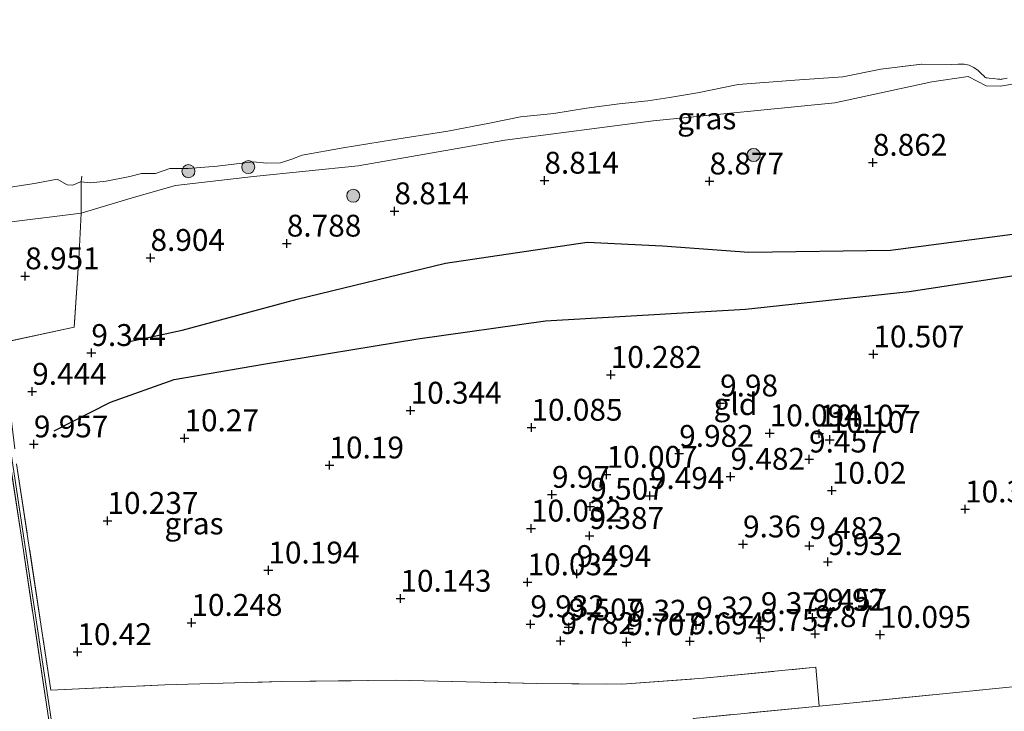
# Model space of a CAD drawing. Units: metres. Extents: x 179997 to 189053, y 418748 to 425001.
# Drawn here: x 186184 to 186297, y 418832 to 418911 of the extents above; entities that cross this region are included whole.
import ezdxf
from ezdxf.enums import TextEntityAlignment as Align

# ---------------------------------------------------------------- set-up
doc = ezdxf.new("R2010")
doc.units = ezdxf.units.M
doc.linetypes.add('IE-TERREINAFSCHEIDING', pattern=[10, 8, -2])
doc.layers.get('0').update_dxf_attribs({"lineweight": 25})
for name, color, linetype, lineweight in [('B-ME-GR-BOOM-S-B1', 93, 'Continuous', 18), ('B-ME-GW-GRONDWERKLIJN-L-B1', 10, 'Continuous', 25), ('B-ME-GW-HOOGTEPUNT-S-B1', 10, 'Continuous', 25), ('B-ME-GW-KRUINLIJN-L-B1', 93, 'Continuous', 18), ('B-ME-IE-GRASLAND-GV-B6', 93, 'Continuous', 18), ('B-ME-IE-GRONDWERKLIJN-GROND_INGERICHT-GV-B6', 253, 'Continuous', 18), ('B-ME-IE-TERREINAFSCHEIDING-DOORGANG-L-B1', 8, 'IE-TERREINAFSCHEIDING-KUNSTMATIG-OPEN', 18), ('B-ME-IE-TERREINAFSCHEIDING-RASTERHEKWERK-L-B1', 8, 'IE-TERREINAFSCHEIDING', 18), ('B-ME-IE-TERREINAFSCHEIDING-RASTERHEKWERK-L-B2', 8, 'IE-TERREINAFSCHEIDING', 18), ('B-ME-KW-BRUG-GV-B7', 173, 'Continuous', 18), ('B-ME-OB-WATERLIJN-L-B1', 133, 'OB-WATERLIJN', 18), ('B-ME-OG-BREUK-L-B1', 10, 'Continuous', 25), ('B-ME-OG-WATER-GV-B6', 153, 'Continuous', 18), ('B-ME-VH-VERH_SOORT-BITUMEN-GV-B7', 8, 'IE-TERREINAFSCHEIDING-NATUURLIJK-HOUTWAL', 18)]:
    doc.layers.add(name, color=color, linetype=linetype, lineweight=lineweight)
doc.styles.add('NLCS-ISO', font='NLCS-ISO.TTF')
doc.linetypes.add('IE-TERREINAFSCHEIDING-KUNSTMATIG-OPEN', pattern='A,7,-1.5,[67,NLCS.SHX,S=0.75,R=0,X=0,Y=0],-1.5', length=10)
doc.linetypes.add('IE-TERREINAFSCHEIDING-NATUURLIJK-HOUTWAL', pattern='A,7,-1.5,[67,NLCS.SHX,S=0.75,R=45,X=0,Y=0],-1.5,7,-1.5,[70,NLCS.SHX,S=0.75,R=0,X=0,Y=0],-1.5', length=20)
doc.linetypes.add('OB-WATERLIJN', pattern='A,10,[32,NLCS.SHX,S=2,R=0,X=0,Y=0],-12', length=22)

# ---------------------------------------------------------------- blocks, each defined once
blk = doc.blocks.new('boom')
blk.add_hatch(color=256).paths.add_polyline_path([(-0.75, 0, 1), (0.75, 0, 1)])
blk.add_circle((0, 0), 0.75)
blk = doc.blocks.new('hoogtepunt')
for p, q in [((-0.5, 0), (0.5, 0)), ((0, 0.5), (0, -0.5))]:
    blk.add_line(p, q)

msp = doc.modelspace()

# ---------------------------------------------------------------- linework, layer by layer
at = {"layer": 'B-ME-GW-GRONDWERKLIJN-L-B1'}
msp.add_polyline3d([(186188.401, 418863.836, 9.921), (186194.834, 418867.11, 9.955), (186202.109, 418869.691, 9.854), (186212.351, 418871.475, 9.769), (186229.978, 418874.343, 9.891), (186244.562, 418876.432, 10.002), (186267.438, 418877.771, 9.861), (186286.168, 418879.78, 10.157), (186304.912, 418882.62, 10.222), (186318.486, 418885.03, 10.195), (186337.688, 418889.093, 10.28)], dxfattribs=at)
at = {"layer": 'B-ME-GW-KRUINLIJN-L-B1'}
msp.add_polyline3d([(186175.515, 418886.759, 9.173), (186182.294, 418887.61, 9.122), (186191.491, 418888.749, 9.181), (186197.563, 418890.582, 8.492), (186202.269, 418891.901, 8.383), (186211.188, 418892.913, 8.39), (186223.16, 418894.133, 8.441), (186239.917, 418897.076, 8.365), (186256.891, 418899.292, 8.458), (186277.676, 418901.341, 8.313), (186288.737, 418903.753, 8.415), (186292.8903, 418904.3619, 8.4466), (186294.9471, 418903.3051, 8.629), (186296.5881, 418903.2771, 8.674), (186306.4931, 418904.9541, 8.687), (186308.7971, 418907.5201, 8.177), (186323.1911, 418909.2551, 8.283), (186325.9541, 418908.2131, 8.558), (186334.5498, 418909.0959, 8.696)], dxfattribs=at)
at = {"layer": 'B-ME-IE-GRASLAND-GV-B6'}
for points in [[(186306.4932, 418904.9542, 8.687), (186296.5881, 418903.2772, 8.674), (186294.9471, 418903.3051, 8.629), (186292.8904, 418904.362, 8.4466), (186288.737, 418903.7531, 8.415), (186277.6761, 418901.3409, 8.313), (186256.8911, 418899.2921, 8.458), (186239.9171, 418897.076, 8.365), (186223.1601, 418894.1331, 8.441), (186211.1881, 418892.913, 8.39), (186202.2691, 418891.901, 8.383), (186197.563, 418890.5821, 8.492), (186191.4911, 418888.749, 9.181), (186191.486, 418892.3071, 7.649), (186192.546, 418892.1932, 7.649), (186194.3541, 418892.405, 7.649), (186197.0441, 418892.9471, 7.649), (186198.3731, 418893.2771, 7.649), (186199.98, 418893.2889, 7.649), (186201.6362, 418893.863, 7.649), (186203.7341, 418893.8519, 7.649), (186207.022, 418894.106, 7.649), (186211.1379, 418894.62, 7.649), (186212.7002, 418894.4561, 7.649), (186214.2639, 418894.4921, 7.649), (186215.5591, 418894.9141, 7.649), (186216.755, 418895.364, 7.649), (186221.4252, 418896.1921, 7.649), (186227.071, 418897.137, 7.649), (186233.4081, 418898.1301, 7.649), (186238.161, 418899.0261, 7.649), (186241.717, 418899.746, 7.649), (186245.5391, 418900.125, 7.649), (186249.2521, 418900.741, 7.649), (186252.9861, 418901.243, 7.649), (186256.2641, 418901.605, 7.649), (186258.7411, 418901.9521, 7.649), (186261.9401, 418902.5021, 7.649), (186266.59, 418903.444, 7.649), (186273.071, 418903.9361, 7.649), (186278.5721, 418904.329, 7.649), (186282.922, 418905.2262, 7.649), (186287.5891, 418905.7971, 7.64), (186291.0212, 418905.7531, 7.64), (186291.7512, 418905.788, 7.64), (186292.4508, 418905.7696, 7.64), (186293.0136, 418905.6688, 7.64), (186293.5515, 418905.4086, 7.64), (186294.0394, 418905.0502, 7.64), (186294.4414, 418904.6812, 7.64), (186294.721, 418904.3897, 7.64), (186294.8418, 418904.263, 7.64), (186294.9375, 418904.2283, 7.64), (186295.0376, 418904.204, 7.64), (186295.2902, 418904.1761, 7.64), (186295.7937, 418904.1253, 7.64), (186296.2885, 418904.0765, 7.64), (186296.5146, 418904.054, 7.64), (186296.5875, 418904.0349, 7.64), (186296.6711, 418904.0514, 7.64), (186296.7916, 418904.0765, 7.64), (186296.9557, 418904.1101, 7.64), (186297.3661, 418904.1937, 7.64)], [(186191.486, 418892.307, 7.649), (186191.491, 418888.749, 9.181), (186182.294, 418887.61, 9.122), (186175.515, 418886.759, 9.173), (186165.205, 418885.181, 9.173), (186157.15, 418883.994, 9.173), (186146.842, 418882.459, 9.173), (186139.262, 418880.892, 9.025), (186133.642, 418879.886, 9.131), (186132.968, 418880.387, 8.927), (186133.04, 418881.63, 8.457), (186132.57, 418882.967, 7.97), (186132.583, 418884.023, 7.649), (186136.829, 418884.487, 7.649), (186158.729, 418887.893, 7.649), (186180.63, 418891.298, 7.649), (186186.162, 418892.12, 7.649), (186188.754, 418892.617, 7.649), (186189.897, 418891.973, 7.649), (186190.545, 418891.946, 7.649), (186191.406, 418892.316, 7.649), (186191.486, 418892.307, 7.649)], [(186182.294, 418887.61, 9.122), (186191.491, 418888.749, 9.181), (186191.254, 418884.153, 9.317), (186190.692, 418875.711, 9.31), (186182.433, 418873.909, 9.382)], [(186184.108, 418860.054, 10.284), (186188.002, 418834.164, 10.669), (186201.06, 418834.783, 10.602), (186214.35, 418835.142, 10.608), (186227.465, 418835.313, 10.37), (186243.577, 418834.929, 10.286), (186253.308, 418834.851, 10.072), (186262.63, 418835.525, 10.229), (186275.489, 418836.799, 10.244)], [(186275.489, 418836.799, 10.244), (186275.865, 418832.346, 10.474), (186261.445, 418830.934, 10.322)]]:
    msp.add_polyline3d(points, dxfattribs=at)
at = {"layer": 'B-ME-IE-GRONDWERKLIJN-GROND_INGERICHT-GV-B6'}
for points in [[(186182.433, 418873.9089, 9.382), (186190.692, 418875.711, 9.31), (186191.2542, 418884.153, 9.317), (186191.4911, 418888.749, 9.181), (186197.563, 418890.5821, 8.492), (186202.2691, 418891.901, 8.383), (186211.1881, 418892.913, 8.39), (186223.1601, 418894.1331, 8.441), (186239.9171, 418897.076, 8.365), (186256.8911, 418899.2921, 8.458), (186277.6761, 418901.3409, 8.313), (186288.737, 418903.7531, 8.415), (186292.8904, 418904.362, 8.4466), (186294.9471, 418903.3051, 8.629), (186296.5881, 418903.2772, 8.674), (186306.4932, 418904.9542, 8.687)], [(186298.7289, 418834.6372, 10.6), (186278.6161, 418832.6149, 10.508), (186275.8651, 418832.3461, 10.474), (186275.4891, 418836.7991, 10.244), (186262.6301, 418835.5251, 10.229), (186253.308, 418834.851, 10.072), (186243.5771, 418834.9291, 10.286), (186227.465, 418835.313, 10.37), (186214.35, 418835.1421, 10.608), (186201.06, 418834.783, 10.602), (186188.0021, 418834.1639, 10.669), (186184.1081, 418860.054, 10.284)], [(186346.936, 418830.375, 13.425), (186339.036, 418829.575, 13.421), (186315.149, 418827.09, 13.442), (186295.661, 418824.981, 13.467), (186277.931, 418823.162, 13.48), (186269.335, 418822.371, 13.424), (186269.081, 418823.408, 13.089), (186266.224, 418823.251, 13.064), (186263.922, 418822.933, 13.102), (186262.1, 418822.355, 13.164), (186261.445, 418830.934, 10.322), (186275.865, 418832.346, 10.474), (186278.616, 418832.615, 10.508), (186298.729, 418834.637, 10.6), (186326.995, 418837.462, 10.318), (186345.553, 418839.157, 10.368), (186346.936, 418830.375, 13.425)]]:
    msp.add_polyline3d(points, dxfattribs=at)
at = {"layer": 'B-ME-IE-TERREINAFSCHEIDING-DOORGANG-L-B1'}
msp.add_line((186275.489, 418836.799, 10.244), (186275.865, 418832.346, 10.474), dxfattribs=at)
at = {"layer": 'B-ME-IE-TERREINAFSCHEIDING-RASTERHEKWERK-L-B1'}
for points in [[(186191.568, 418892.973, 7.649), (186191.486, 418892.307, 7.649), (186191.491, 418888.749, 9.181), (186191.254, 418884.153, 9.317), (186190.692, 418875.711, 9.31), (186182.433, 418873.909, 9.382), (186182.958, 418869.715, 9.601), (186184.108, 418860.054, 10.284), (186188.002, 418834.164, 10.669), (186201.06, 418834.783, 10.602), (186214.35, 418835.142, 10.608), (186227.465, 418835.313, 10.37), (186243.577, 418834.929, 10.286), (186253.308, 418834.851, 10.072), (186262.63, 418835.525, 10.229), (186275.489, 418836.799, 10.244)], [(186345.553, 418839.157, 10.368), (186326.995, 418837.462, 10.318), (186298.729, 418834.637, 10.6), (186278.616, 418832.615, 10.508), (186275.865, 418832.346, 10.474), (186261.445, 418830.934, 10.322)]]:
    msp.add_polyline3d(points, dxfattribs=at)
at = {"layer": 'B-ME-IE-TERREINAFSCHEIDING-RASTERHEKWERK-L-B2'}
msp.add_polyline3d([(186193.235, 418794.1, 19.907), (186193.017, 418795.798, 19.975), (186188.887, 418823.344, 20.164), (186184.757, 418850.891, 20.352), (186179.559, 418885.129, 20.507), (186174.361, 418919.368, 20.661), (186169.425, 418952.262, 20.678), (186164.489, 418985.156, 20.695), (186160.417, 419012.194, 20.671), (186156.345, 419039.233, 20.647), (186155.746, 419043.207, 20.643)], dxfattribs=at)
at = {"layer": 'B-ME-KW-BRUG-GV-B7'}
msp.add_polyline3d([(186175.415, 418914.301, 20.684), (186181.177, 418876.155, 20.572), (186187.09, 418837.143, 20.292), (186193.003, 418798.131, 20.012), (186193.359, 418798.154, 20.012), (186193.967, 418794.192, 20.012), (186193.207, 418794.045, 20.012), (186192.974, 418795.721, 20.017), (186157.479, 418790.3, 20.085), (186157.703, 418788.631, 20.08), (186156.984, 418788.498, 20.08), (186156.262, 418792.602, 20.08), (186156.717, 418792.726, 20.08), (186151.508, 418827.151, 20.372), (186146.3, 418861.576, 20.665), (186142.137, 418889.091, 20.69), (186137.975, 418916.605, 20.714)], dxfattribs=at)
at = {"layer": 'B-ME-OB-WATERLIJN-L-B1'}
msp.add_polyline3d([(186297.3661, 418904.1937, 7.64), (186296.9557, 418904.1101, 7.64), (186296.7915, 418904.0765, 7.64), (186296.6711, 418904.0513, 7.64), (186296.5875, 418904.0349, 7.64), (186296.5147, 418904.0539, 7.64), (186296.2885, 418904.0763, 7.64), (186295.7937, 418904.1253, 7.64), (186295.2901, 418904.1761, 7.64), (186295.0375, 418904.2039, 7.64), (186294.9375, 418904.2281, 7.64), (186294.8417, 418904.2629, 7.64), (186294.7209, 418904.3897, 7.64), (186294.4413, 418904.6813, 7.64), (186294.0393, 418905.0501, 7.64), (186293.5513, 418905.4085, 7.64), (186293.0135, 418905.6687, 7.64), (186292.4507, 418905.7695, 7.64), (186291.7511, 418905.7881, 7.64), (186291.0213, 418905.7529, 7.64), (186287.589, 418905.797, 7.64), (186282.922, 418905.226, 7.649), (186278.572, 418904.329, 7.649), (186273.071, 418903.936, 7.649), (186266.59, 418903.444, 7.649), (186261.94, 418902.502, 7.649), (186258.741, 418901.952, 7.649), (186256.264, 418901.605, 7.649), (186252.986, 418901.243, 7.649), (186249.252, 418900.741, 7.649), (186245.539, 418900.125, 7.649), (186241.717, 418899.746, 7.649), (186238.161, 418899.026, 7.649), (186233.408, 418898.13, 7.649), (186227.071, 418897.137, 7.649), (186221.425, 418896.192, 7.649), (186216.755, 418895.364, 7.649), (186215.559, 418894.914, 7.649), (186214.264, 418894.492, 7.649), (186212.7, 418894.456, 7.649), (186211.138, 418894.62, 7.649), (186207.022, 418894.106, 7.649), (186203.734, 418893.852, 7.649), (186201.636, 418893.863, 7.649), (186199.98, 418893.289, 7.649), (186198.373, 418893.277, 7.649), (186197.044, 418892.947, 7.649), (186194.354, 418892.405, 7.649), (186192.546, 418892.193, 7.649), (186191.486, 418892.307, 7.649), (186191.406, 418892.316, 7.649), (186190.545, 418891.946, 7.649), (186189.897, 418891.973, 7.649), (186188.754, 418892.617, 7.649), (186186.162, 418892.12, 7.649), (186180.63, 418891.298, 7.649)], dxfattribs=at)
at = {"layer": 'B-ME-OG-BREUK-L-B1'}
msp.add_polyline3d([(186197.001, 418874.06, 9.182), (186203.034, 418875.332, 9.111), (186216.197, 418878.898, 9.035), (186233.128, 418883.007, 9.023), (186249.346, 418885.418, 8.968), (186257.968, 418885.006, 9.001), (186267.832, 418884.291, 9.124), (186284.013, 418884.488, 9.161), (186298.864, 418886.441, 9.121), (186317.506, 418889.353, 9.114), (186328.756, 418891.484, 9.095), (186337.131, 418893.696, 9.189)], dxfattribs=at)
at = {"layer": 'B-ME-OG-WATER-GV-B6'}
msp.add_polyline3d([(186297.3661, 418904.1937, 7.64), (186296.9557, 418904.1101, 7.64), (186296.7916, 418904.0765, 7.64), (186296.6711, 418904.0514, 7.64), (186296.5875, 418904.0349, 7.64), (186296.5146, 418904.054, 7.64), (186296.2885, 418904.0765, 7.64), (186295.7937, 418904.1253, 7.64), (186295.2902, 418904.1761, 7.64), (186295.0376, 418904.204, 7.64), (186294.9375, 418904.2283, 7.64), (186294.8418, 418904.263, 7.64), (186294.721, 418904.3897, 7.64), (186294.4414, 418904.6812, 7.64), (186294.0394, 418905.0502, 7.64), (186293.5515, 418905.4086, 7.64), (186293.0136, 418905.6688, 7.64), (186292.4508, 418905.7696, 7.64), (186291.7512, 418905.788, 7.64), (186291.0212, 418905.7531, 7.64), (186287.5891, 418905.7971, 7.64), (186282.922, 418905.2262, 7.649), (186278.5721, 418904.329, 7.649), (186273.071, 418903.9361, 7.649), (186266.59, 418903.444, 7.649), (186261.9401, 418902.5021, 7.649), (186258.7411, 418901.9521, 7.649), (186256.2641, 418901.605, 7.649), (186252.9861, 418901.243, 7.649), (186249.2521, 418900.741, 7.649), (186245.5391, 418900.125, 7.649), (186241.717, 418899.746, 7.649), (186238.161, 418899.0261, 7.649), (186233.4081, 418898.1301, 7.649), (186227.071, 418897.137, 7.649), (186221.4252, 418896.1921, 7.649), (186216.755, 418895.364, 7.649), (186215.5591, 418894.9141, 7.649), (186214.2639, 418894.4921, 7.649), (186212.7002, 418894.4561, 7.649), (186211.1379, 418894.62, 7.649), (186207.022, 418894.106, 7.649), (186203.7341, 418893.8519, 7.649), (186201.6362, 418893.863, 7.649), (186199.98, 418893.2889, 7.649), (186198.3731, 418893.2771, 7.649), (186197.0441, 418892.9471, 7.649), (186194.3541, 418892.405, 7.649), (186192.546, 418892.1932, 7.649), (186191.486, 418892.3071, 7.649), (186191.4061, 418892.3161, 7.649), (186190.545, 418891.9461, 7.649), (186189.897, 418891.9731, 7.649), (186188.754, 418892.6171, 7.649), (186186.162, 418892.1201, 7.649), (186180.6301, 418891.298, 7.649)], dxfattribs=at)
at = {"layer": 'B-ME-VH-VERH_SOORT-BITUMEN-GV-B7'}
msp.add_polyline3d([(186174.361, 418919.368, 20.661), (186179.559, 418885.129, 20.507), (186184.757, 418850.891, 20.352), (186188.887, 418823.344, 20.164), (186193.017, 418795.798, 19.975), (186176.1571, 418793.2156, 20.3273), (186175.7314, 418796.1004, 20.3346), (186173.8967, 418808.2794, 20.4572), (186172.447, 418817.903, 20.533), (186171.0157, 418827.3928, 20.619), (186170.0455, 418833.8253, 20.6582), (186168.964, 418840.996, 20.702), (186167.4857, 418850.7912, 20.7444), (186166.0261, 418860.4629, 20.7863), (186164.6658, 418869.476, 20.8048), (186162.969, 418880.719, 20.828), (186160.7653, 418895.3144, 20.8569), (186159.2371, 418905.436, 20.877), (186156.8928, 418920.9538, 20.8837)], dxfattribs=at)

# ---------------------------------------------------------------- block references
at = {"layer": 'B-ME-GR-BOOM-S-B1', "rotation": 90}
for p in [(186268.376, 418895.389, 8.837), (186203.748, 418893.534, 7.737), (186210.591, 418894.005, 7.887), (186222.597, 418890.725, 8.85)]:
    msp.add_blockref('boom', p, dxfattribs=at)
at = {"layer": 'B-ME-GW-HOOGTEPUNT-S-B1', "rotation": 90}
for p in [(186282.006, 418894.521, 8.862), (186282.006, 418894.521, 8.862), (186244.45, 418892.475, 8.814), (186244.45, 418892.475, 8.814), (186263.336, 418892.383, 8.877), (186263.336, 418892.383, 8.877), (186227.301, 418888.972, 8.814), (186227.301, 418888.972, 8.814), (186214.997, 418885.274, 8.788), (186214.997, 418885.274, 8.788), (186199.411, 418883.638, 8.904), (186199.411, 418883.638, 8.904), (186185.086, 418881.536, 8.951), (186185.086, 418881.536, 8.951), (186192.649, 418872.76, 9.344), (186192.649, 418872.76, 9.344), (186282.066, 418872.599, 10.507), (186282.066, 418872.599, 10.507), (186252.034, 418870.256, 10.282), (186252.034, 418870.256, 10.282), (186185.886, 418868.322, 9.444), (186185.886, 418868.322, 9.444), (186264.542, 418866.986, 9.98), (186264.542, 418866.986, 9.98), (186229.151, 418866.161, 10.344), (186229.151, 418866.161, 10.344), (186242.969, 418864.213, 10.085), (186242.969, 418864.213, 10.085), (186203.291, 418863.002, 10.27), (186203.291, 418863.002, 10.27), (186270.209, 418863.57, 10.094), (186270.209, 418863.57, 10.094), (186275.871, 418863.539, 10.107), (186275.871, 418863.539, 10.107), (186186.08, 418862.301, 9.957), (186186.08, 418862.301, 9.957), (186277.071, 418862.82, 10.107), (186277.071, 418862.82, 10.107), (186259.864, 418861.223, 9.982), (186259.864, 418861.223, 9.982), (186219.874, 418859.896, 10.19), (186219.874, 418859.896, 10.19), (186274.712, 418860.574, 9.457), (186274.712, 418860.574, 9.457), (186251.564, 418858.823, 10.007), (186251.564, 418858.823, 10.007), (186265.731, 418858.595, 9.482), (186265.731, 418858.595, 9.482), (186245.318, 418856.537, 9.97), (186245.318, 418856.537, 9.97), (186256.514, 418856.405, 9.494), (186256.514, 418856.405, 9.494), (186277.322, 418856.996, 10.02), (186277.322, 418856.996, 10.02), (186249.693, 418855.172, 9.507), (186249.693, 418855.172, 9.507), (186292.552, 418854.859, 10.332), (186292.552, 418854.859, 10.332), (186194.488, 418853.553, 10.237), (186194.488, 418853.553, 10.237), (186242.92, 418852.671, 10.032), (186242.92, 418852.671, 10.032), (186249.617, 418851.825, 9.387), (186249.617, 418851.825, 9.387), (186267.164, 418850.862, 9.36), (186267.164, 418850.862, 9.36), (186274.745, 418850.667, 9.482), (186274.745, 418850.667, 9.482), (186276.865, 418848.841, 9.932), (186276.865, 418848.841, 9.932), (186212.889, 418847.877, 10.194), (186212.889, 418847.877, 10.194), (186248.144, 418847.473, 9.494), (186248.144, 418847.473, 9.494), (186242.525, 418846.527, 10.032), (186242.525, 418846.527, 10.032), (186227.987, 418844.647, 10.143), (186227.987, 418844.647, 10.143), (186204.087, 418841.887, 10.248), (186204.087, 418841.887, 10.248), (186242.848, 418841.729, 9.932), (186242.848, 418841.729, 9.932), (186261.822, 418841.588, 9.32), (186261.822, 418841.588, 9.32), (186269.205, 418842.095, 9.37), (186269.205, 418842.095, 9.37), (186275.125, 418842.463, 9.457), (186275.125, 418842.463, 9.457), (186276.783, 418842.489, 9.92), (186276.783, 418842.489, 9.92), (186247.226, 418841.371, 9.507), (186247.226, 418841.371, 9.507), (186254.089, 418841.225, 9.32), (186254.089, 418841.225, 9.32), (186275.407, 418840.6, 9.87), (186275.407, 418840.6, 9.87), (186282.829, 418840.518, 10.095), (186282.829, 418840.518, 10.095), (186246.294, 418839.803, 9.782), (186246.294, 418839.803, 9.782), (186253.83, 418839.674, 9.707), (186253.83, 418839.674, 9.707), (186261.066, 418839.775, 9.694), (186261.066, 418839.775, 9.694), (186269.159, 418840.161, 9.757), (186269.159, 418840.161, 9.757), (186191.053, 418838.538, 10.42), (186191.053, 418838.538, 10.42)]:
    msp.add_blockref('hoogtepunt', p, dxfattribs=at)

# ---------------------------------------------------------------- texts
at = {"layer": 'B-ME-GW-HOOGTEPUNT-S-B1', "ltscale": 0.2, "style": 'NLCS-ISO'}
for s, p in [('8.862', (186282.006, 418894.521, 8.862)), ('8.862', (186282.006, 418894.521, 8.862)), ('8.814', (186244.45, 418892.475, 8.814)), ('8.814', (186244.45, 418892.475, 8.814)), ('8.877', (186263.336, 418892.383, 8.877)), ('8.877', (186263.336, 418892.383, 8.877)), ('8.814', (186227.301, 418888.972, 8.814)), ('8.814', (186227.301, 418888.972, 8.814)), ('8.788', (186214.997, 418885.274, 8.788)), ('8.788', (186214.997, 418885.274, 8.788)), ('8.904', (186199.411, 418883.638, 8.904)), ('8.904', (186199.411, 418883.638, 8.904)), ('8.951', (186185.086, 418881.536, 8.951)), ('8.951', (186185.086, 418881.536, 8.951)), ('9.344', (186192.649, 418872.76, 9.344)), ('9.344', (186192.649, 418872.76, 9.344)), ('10.507', (186282.066, 418872.599, 10.507)), ('10.507', (186282.066, 418872.599, 10.507)), ('10.282', (186252.034, 418870.256, 10.282)), ('10.282', (186252.034, 418870.256, 10.282)), ('9.444', (186185.886, 418868.322, 9.444)), ('9.444', (186185.886, 418868.322, 9.444)), ('9.98', (186264.542, 418866.986, 9.98)), ('9.98', (186264.542, 418866.986, 9.98)), ('10.344', (186229.151, 418866.161, 10.344)), ('10.344', (186229.151, 418866.161, 10.344)), ('10.085', (186242.969, 418864.213, 10.085)), ('10.085', (186242.969, 418864.213, 10.085)), ('10.094', (186270.209, 418863.57, 10.094)), ('10.094', (186270.209, 418863.57, 10.094)), ('10.107', (186275.871, 418863.539, 10.107)), ('10.107', (186275.871, 418863.539, 10.107)), ('9.957', (186186.08, 418862.301, 9.957)), ('9.957', (186186.08, 418862.301, 9.957)), ('10.27', (186203.291, 418863.002, 10.27)), ('10.27', (186203.291, 418863.002, 10.27)), ('10.107', (186277.071, 418862.82, 10.107)), ('10.107', (186277.071, 418862.82, 10.107)), ('9.982', (186259.864, 418861.223, 9.982)), ('9.982', (186259.864, 418861.223, 9.982)), ('9.457', (186274.712, 418860.574, 9.457)), ('9.457', (186274.712, 418860.574, 9.457)), ('10.19', (186219.874, 418859.896, 10.19)), ('10.19', (186219.874, 418859.896, 10.19)), ('10.007', (186251.564, 418858.823, 10.007)), ('10.007', (186251.564, 418858.823, 10.007)), ('9.482', (186265.731, 418858.595, 9.482)), ('9.482', (186265.731, 418858.595, 9.482)), ('10.02', (186277.322, 418856.996, 10.02)), ('10.02', (186277.322, 418856.996, 10.02)), ('9.97', (186245.318, 418856.537, 9.97)), ('9.97', (186245.318, 418856.537, 9.97)), ('9.494', (186256.514, 418856.405, 9.494)), ('9.494', (186256.514, 418856.405, 9.494)), ('9.507', (186249.693, 418855.172, 9.507)), ('9.507', (186249.693, 418855.172, 9.507)), ('10.332', (186292.552, 418854.859, 10.332)), ('10.332', (186292.552, 418854.859, 10.332)), ('10.237', (186194.488, 418853.553, 10.237)), ('10.237', (186194.488, 418853.553, 10.237)), ('10.032', (186242.92, 418852.671, 10.032)), ('10.032', (186242.92, 418852.671, 10.032)), ('9.387', (186249.617, 418851.825, 9.387)), ('9.387', (186249.617, 418851.825, 9.387)), ('9.36', (186267.164, 418850.862, 9.36)), ('9.36', (186267.164, 418850.862, 9.36)), ('9.482', (186274.745, 418850.667, 9.482)), ('9.482', (186274.745, 418850.667, 9.482)), ('9.932', (186276.865, 418848.841, 9.932)), ('9.932', (186276.865, 418848.841, 9.932)), ('10.194', (186212.889, 418847.877, 10.194)), ('10.194', (186212.889, 418847.877, 10.194)), ('9.494', (186248.144, 418847.473, 9.494)), ('9.494', (186248.144, 418847.473, 9.494)), ('10.032', (186242.525, 418846.527, 10.032)), ('10.032', (186242.525, 418846.527, 10.032)), ('10.143', (186227.987, 418844.647, 10.143)), ('10.143', (186227.987, 418844.647, 10.143)), ('9.37', (186269.205, 418842.095, 9.37)), ('9.37', (186269.205, 418842.095, 9.37)), ('9.457', (186275.125, 418842.463, 9.457)), ('9.457', (186275.125, 418842.463, 9.457)), ('9.92', (186276.783, 418842.489, 9.92)), ('9.92', (186276.783, 418842.489, 9.92)), ('10.248', (186204.087, 418841.887, 10.248)), ('10.248', (186204.087, 418841.887, 10.248)), ('9.932', (186242.848, 418841.729, 9.932)), ('9.932', (186242.848, 418841.729, 9.932)), ('9.507', (186247.226, 418841.371, 9.507)), ('9.507', (186247.226, 418841.371, 9.507)), ('9.32', (186254.089, 418841.225, 9.32)), ('9.32', (186254.089, 418841.225, 9.32)), ('9.32', (186261.822, 418841.588, 9.32)), ('9.32', (186261.822, 418841.588, 9.32)), ('9.782', (186246.294, 418839.803, 9.782)), ('9.782', (186246.294, 418839.803, 9.782)), ('9.757', (186269.159, 418840.161, 9.757)), ('9.757', (186269.159, 418840.161, 9.757)), ('9.87', (186275.407, 418840.6, 9.87)), ('9.87', (186275.407, 418840.6, 9.87)), ('10.095', (186282.829, 418840.518, 10.095)), ('10.095', (186282.829, 418840.518, 10.095)), ('9.707', (186253.83, 418839.674, 9.707)), ('9.707', (186253.83, 418839.674, 9.707)), ('9.694', (186261.066, 418839.775, 9.694)), ('9.694', (186261.066, 418839.775, 9.694)), ('10.42', (186191.053, 418838.538, 10.42)), ('10.42', (186191.053, 418838.538, 10.42))]:
    msp.add_text(s, height=2.5, dxfattribs=at).set_placement(p, align=Align.BOTTOM_LEFT)
at = {"layer": 'B-ME-IE-GRASLAND-GV-B6', "ltscale": 0.2, "style": 'NLCS-ISO'}
for p in [(186263.0179, 418899.5648), (186204.383, 418853.237)]:
    msp.add_text('gras', height=2.5, dxfattribs=at).set_placement(p, align=Align.MIDDLE_CENTER)
at = {"layer": 'B-ME-IE-GRONDWERKLIJN-GROND_INGERICHT-GV-B6', "ltscale": 0.2, "style": 'NLCS-ISO'}
msp.add_text('gld', height=2.5, dxfattribs=at).set_placement((186266.2985, 418866.88643), align=Align.MIDDLE_CENTER)

doc.saveas('drawing.dxf')
